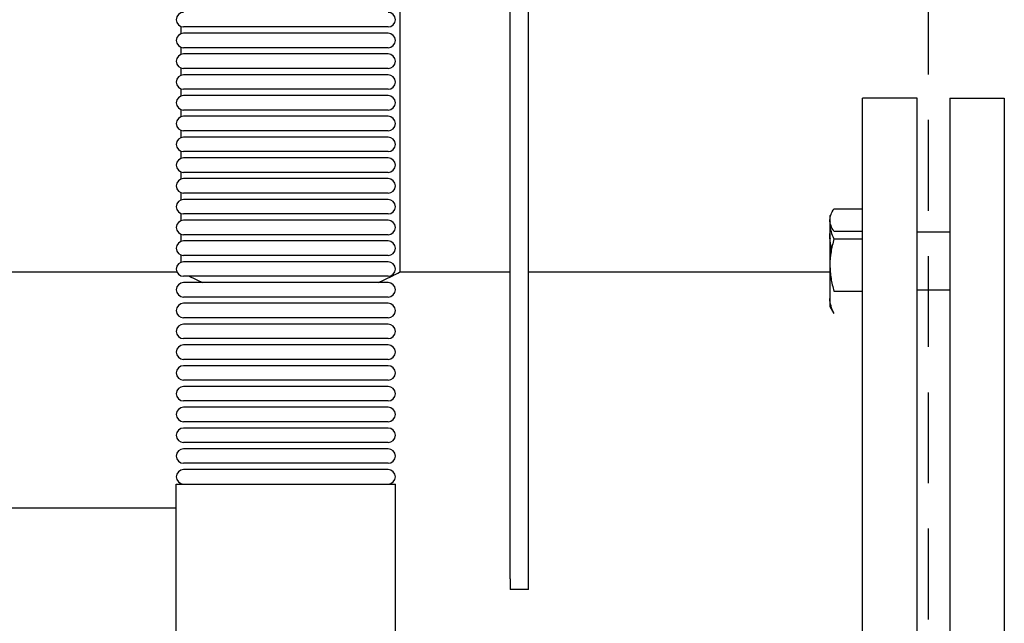
# Model space of a CAD drawing. Units: millimetres. Extents: x -2523 to 7312, y -1716 to 3396.
# Drawn here: x -990 to -719, y 2201 to 2367 of the extents above; entities that cross this region are included whole.
import ezdxf

# ---------------------------------------------------------------- set-up
doc = ezdxf.new("R2010")
doc.units = ezdxf.units.MM
doc.header["$LTSCALE"] = 100
doc.linetypes.add('HIDDEN', pattern=[0.375, 0.25, -0.125])
doc.layers.add('0-50', color=7, linetype='Continuous')
doc.layers.add('Hidden', color=1, linetype='HIDDEN')

msp = doc.modelspace()

# ---------------------------------------------------------------- linework, layer by layer
at = {"layer": '0-50'}
for p, q in [((-885.65, 2411.42), (-885.65, 2297.57)), ((-855.3, 2213.11), (-855.3, 2379.02)), ((-850.3, 2213.11), (-850.3, 2379.02)), ((-945.95, 2365.14), (-945.95, 2363.15)), ((-888.92, 2365), (-945.22, 2365)), ((-888.92, 2363.28), (-945.22, 2363.28)), ((-945.95, 2359.42), (-945.95, 2357.43)), ((-888.92, 2359.28), (-945.22, 2359.28)), ((-888.92, 2357.56), (-945.22, 2357.56)), ((-945.95, 2353.7), (-945.95, 2351.71)), ((-888.92, 2353.56), (-945.22, 2353.56)), ((-888.92, 2351.84), (-945.22, 2351.84)), ((-945.95, 2347.98), (-945.95, 2345.99)), ((-888.92, 2347.84), (-945.22, 2347.84)), ((-888.92, 2346.12), (-945.22, 2346.12)), ((-758.3, 2135.42), (-758.3, 2345.42)), ((-743.3, 2345.42), (-758.3, 2345.42)), ((-743.3, 2135.42), (-743.3, 2345.42)), ((-734.3, 2345.42), (-734.3, 2135.42)), ((-734.3, 2345.42), (-719.3, 2345.42)), ((-719.3, 2345.42), (-719.3, 2135.42)), ((-945.95, 2342.26), (-945.95, 2340.27)), ((-888.92, 2342.12), (-945.22, 2342.12)), ((-888.92, 2340.4), (-945.22, 2340.4)), ((-945.95, 2336.54), (-945.95, 2334.55)), ((-888.92, 2336.4), (-945.22, 2336.4)), ((-888.92, 2334.68), (-945.22, 2334.68)), ((-945.95, 2330.82), (-945.95, 2328.83)), ((-888.92, 2330.68), (-945.22, 2330.68)), ((-888.92, 2328.96), (-945.22, 2328.96)), ((-945.95, 2325.1), (-945.95, 2323.11)), ((-888.92, 2324.96), (-945.22, 2324.96)), ((-888.92, 2323.24), (-945.22, 2323.24)), ((-945.95, 2319.38), (-945.95, 2317.39)), ((-888.92, 2319.24), (-945.22, 2319.24)), ((-888.92, 2317.52), (-945.22, 2317.52)), ((-766.18, 2314.9), (-758.3, 2314.9)), ((-945.95, 2313.66), (-945.95, 2311.67)), ((-888.92, 2313.52), (-945.22, 2313.52)), ((-767.3, 2313.02), (-767.3, 2290.27)), ((-888.92, 2311.8), (-945.22, 2311.8)), ((-945.95, 2307.94), (-945.95, 2305.95)), ((-888.92, 2307.8), (-945.22, 2307.8)), ((-766.18, 2308.79), (-758.3, 2308.79)), ((-766.18, 2306.63), (-758.3, 2306.63)), ((-734.3, 2308.52), (-743.3, 2308.52)), ((-888.92, 2306.08), (-945.22, 2306.08)), ((-945.95, 2302.22), (-945.95, 2300.23)), ((-888.92, 2302.08), (-945.22, 2302.08)), ((-888.92, 2300.36), (-945.22, 2300.36)), ((-1192.94, 2297.57), (-947.06, 2297.57)), ((-888.92, 2296.36), (-945.22, 2296.36)), ((-885.65, 2297.57), (-855.3, 2297.57)), ((-850.3, 2297.57), (-767.22, 2297.57)), ((-888.92, 2294.64), (-945.22, 2294.64)), ((-888.92, 2290.64), (-945.22, 2290.64)), ((-766.18, 2292.25), (-758.3, 2292.25)), ((-734.3, 2292.52), (-743.3, 2292.52)), ((-888.92, 2288.92), (-945.22, 2288.92)), ((-767.3, 2290.27), (-767.3, 2288.02)), ((-767.3, 2288.02), (-766.55, 2286.72)), ((-888.92, 2284.92), (-945.22, 2284.92)), ((-888.92, 2283.2), (-945.22, 2283.2)), ((-888.92, 2279.2), (-945.22, 2279.2)), ((-888.92, 2277.48), (-945.22, 2277.48)), ((-888.92, 2273.48), (-945.22, 2273.48)), ((-888.92, 2271.76), (-945.22, 2271.76)), ((-888.92, 2267.76), (-945.22, 2267.76)), ((-888.92, 2266.04), (-945.22, 2266.04)), ((-888.92, 2262.04), (-945.22, 2262.04)), ((-888.92, 2260.32), (-945.22, 2260.32)), ((-888.92, 2256.32), (-945.22, 2256.32)), ((-888.92, 2254.6), (-945.22, 2254.6)), ((-888.92, 2250.6), (-945.22, 2250.6)), ((-888.92, 2248.88), (-945.22, 2248.88)), ((-888.92, 2244.88), (-945.22, 2244.88)), ((-888.92, 2243.16), (-945.22, 2243.16)), ((-947.22, 2239.16), (-886.92, 2239.16)), ((-947.22, 2168.42), (-947.22, 2239.16)), ((-886.92, 2168.42), (-886.92, 2239.16)), ((-947.22, 2232.56), (-994.21, 2232.56)), ((-855.3, 2213.11), (-855.3, 2210.18)), ((-850.3, 2210.18), (-850.3, 2213.11)), ((-850.3, 2210.18), (-855.3, 2210.18))]:
    msp.add_line(p, q, dxfattribs=at)
for centre, start, end in [((-945.22, 2367), 90, 270), ((-888.92, 2367), 270, 90), ((-945.22, 2361.28), 90, 270), ((-888.92, 2361.28), 270, 90), ((-945.22, 2355.56), 90, 270), ((-888.92, 2355.56), 270, 90), ((-945.22, 2349.84), 90, 270), ((-888.92, 2349.84), 270, 90), ((-945.22, 2344.12), 90, 270), ((-888.92, 2344.12), 270, 90), ((-945.22, 2338.4), 90, 270), ((-888.92, 2338.4), 270, 90), ((-945.22, 2332.68), 90, 270), ((-888.92, 2332.68), 270, 90), ((-945.22, 2326.96), 90, 270), ((-888.92, 2326.96), 270, 90), ((-945.22, 2321.24), 90, 270), ((-888.92, 2321.24), 270, 90), ((-945.22, 2315.52), 90, 270), ((-888.92, 2315.52), 270, 90), ((-945.22, 2309.8), 90, 270), ((-888.92, 2309.8), 270, 90), ((-945.22, 2304.08), 90, 270), ((-888.92, 2304.08), 270, 90), ((-945.22, 2298.36), 90, 270), ((-888.92, 2298.36), 270, 90), ((-945.22, 2292.64), 90, 270), ((-888.92, 2292.64), 270, 90), ((-945.22, 2286.92), 90, 270), ((-888.92, 2286.92), 270, 90), ((-945.22, 2281.2), 90, 270), ((-888.92, 2281.2), 270, 90), ((-945.22, 2275.48), 90, 270), ((-888.92, 2275.48), 270, 90), ((-945.22, 2269.76), 90, 270), ((-888.92, 2269.76), 270, 90), ((-945.22, 2264.04), 90, 270), ((-888.92, 2264.04), 270, 90), ((-945.22, 2258.32), 90, 270), ((-888.92, 2258.32), 270, 90), ((-945.22, 2252.6), 90, 270), ((-888.92, 2252.6), 270, 90), ((-945.22, 2246.88), 90, 270), ((-888.92, 2246.88), 270, 90), ((-945.22, 2241.16), 90, 270), ((-888.92, 2241.16), 270, 90)]:
    msp.add_arc(centre, 2, start, end, dxfattribs=at)
for points, knots in [([(-766.18, 2308.79), (-766.52, 2309.29), (-766.8, 2309.79), (-767, 2310.3), (-767.19, 2310.81), (-767.3, 2311.32), (-767.3, 2311.84), (-767.3, 2312.1), (-767.27, 2312.36), (-767.22, 2312.62), (-767.17, 2312.88), (-767.09, 2313.13), (-767, 2313.39), (-766.8, 2313.9), (-766.52, 2314.4), (-766.18, 2314.9)], [0.00000024, 0.00000024, 0.00000024, 0.00000024, 0.00364456, 0.00364456, 0.00364456, 0.00728888, 0.00728888, 0.00728888, 0.00911105, 0.00911105, 0.00911105, 0.01093321, 0.01093321, 0.01093321, 0.01457753, 0.01457753, 0.01457753, 0.01457753]), ([(-767.04, 2313.26), (-767.12, 2313.22), (-767.18, 2313.18), (-767.22, 2313.13), (-767.27, 2313.08), (-767.3, 2313.03), (-767.3, 2312.97)], [0.042563899, 0.042563899, 0.042563899, 0.042563899, 0.044073736, 0.044073736, 0.044073736, 0.04590099, 0.04590099, 0.04590099, 0.04590099]), ([(-767.27, 2311.39), (-767.29, 2311.18), (-767.3, 2310.98), (-767.3, 2310.77), (-767.3, 2310.42), (-767.27, 2310.07), (-767.22, 2309.72), (-767.17, 2309.37), (-767.09, 2309.02), (-767, 2308.68), (-766.8, 2307.99), (-766.52, 2307.3), (-766.18, 2306.63)], [0.006225467, 0.006225467, 0.006225467, 0.006225467, 0.007288885, 0.007288885, 0.007288885, 0.009111046, 0.009111046, 0.009111046, 0.010933208, 0.010933208, 0.010933208, 0.014577531, 0.014577531, 0.014577531, 0.014577531]), ([(-767.3, 2307.68), (-767.3, 2308.18), (-767.27, 2308.69), (-767.22, 2309.19), (-767.21, 2309.29), (-767.2, 2309.39), (-767.18, 2309.5)], [0.007302537, 0.007302537, 0.007302537, 0.007302537, 0.009121285, 0.009121285, 0.009121285, 0.0094979, 0.0094979, 0.0094979, 0.0094979]), ([(-766.84, 2303.96), (-766.89, 2304.2), (-766.95, 2304.45), (-767, 2304.69), (-767.19, 2305.68), (-767.3, 2306.67), (-767.3, 2307.68)], [0.002744013, 0.002744013, 0.002744013, 0.002744013, 0.003651388, 0.003651388, 0.003651388, 0.007302537, 0.007302537, 0.007302537, 0.007302537]), ([(-766.18, 2306.63), (-766.35, 2306.04), (-766.51, 2305.45), (-766.64, 2304.85), (-766.78, 2304.26), (-766.9, 2303.66), (-767, 2303.06), (-767.19, 2301.86), (-767.3, 2300.65), (-767.3, 2299.44), (-767.3, 2298.83), (-767.27, 2298.21), (-767.22, 2297.6), (-767.17, 2296.99), (-767.09, 2296.39), (-766.99, 2295.79), (-766.8, 2294.59), (-766.52, 2293.41), (-766.18, 2292.25)], [0.01348006, 0.01348006, 0.01348006, 0.01348006, 0.01530747, 0.01530747, 0.01530747, 0.01713487, 0.01713487, 0.01713487, 0.02078968, 0.02078968, 0.02078968, 0.02261708, 0.02261708, 0.02261708, 0.02444448, 0.02444448, 0.02444448, 0.02809929, 0.02809929, 0.02809929, 0.02809929]), ([(-767.3, 2305.81), (-767.3, 2305.26), (-767.27, 2304.7), (-767.22, 2304.15), (-767.18, 2303.69), (-767.12, 2303.23), (-767.04, 2302.78)], [0.007302537, 0.007302537, 0.007302537, 0.007302537, 0.009121285, 0.009121285, 0.009121285, 0.010637041, 0.010637041, 0.010637041, 0.010637041]), ([(-943.6, 2296.36), (-943.41, 2296.27), (-943.2, 2296.17), (-942.99, 2296.06), (-942.78, 2295.96), (-942.55, 2295.85), (-942.32, 2295.74), (-941.85, 2295.51), (-941.35, 2295.28), (-940.81, 2295.03), (-940.53, 2294.9), (-940.25, 2294.77), (-939.95, 2294.64)], [0.156044128, 0.156044128, 0.156044128, 0.156044128, 0.157537491, 0.157537491, 0.157537491, 0.159035857, 0.159035857, 0.159035857, 0.16203259, 0.16203259, 0.16203259, 0.163547092, 0.163547092, 0.163547092, 0.163547092]), ([(-891.64, 2294.64), (-891.35, 2294.77), (-891.06, 2294.9), (-890.78, 2295.03), (-889.69, 2295.53), (-888.77, 2295.98), (-888, 2296.36), (-887.62, 2296.55), (-887.28, 2296.72), (-886.99, 2296.87), (-886.84, 2296.94), (-886.7, 2297.01), (-886.58, 2297.08), (-886.46, 2297.14), (-886.34, 2297.2), (-886.25, 2297.25), (-885.85, 2297.46), (-885.65, 2297.56), (-885.65, 2297.57), (-885.65, 2297.57), (-885.65, 2297.57), (-885.65, 2297.57)], [0.0285198, 0.0285198, 0.0285198, 0.0285198, 0.03003265, 0.03003265, 0.03003265, 0.03603918, 0.03603918, 0.03603918, 0.03904244, 0.03904244, 0.03904244, 0.04054407, 0.04054407, 0.04054407, 0.04204571, 0.04204571, 0.04204571, 0.04805224, 0.04805224, 0.04805224, 0.04807341, 0.04807341, 0.04807341, 0.04807341]), ([(-766.18, 2286.14), (-766.52, 2286.82), (-766.8, 2287.5), (-767, 2288.19), (-767.19, 2288.87), (-767.3, 2289.57), (-767.3, 2290.27)], [0.000000238, 0.000000238, 0.000000238, 0.000000238, 0.003651388, 0.003651388, 0.003651388, 0.007302537, 0.007302537, 0.007302537, 0.007302537])]:
    msp.add_open_spline(points, degree=3, knots=knots, dxfattribs=at)
for points, weights in [([(-767.3, 2312.97), (-767.3, 2312.88), (-767.18, 2312.78)], [1.76210235533, 1.76210235533, 1.74849794454]), ([(-767.27, 2306.79), (-767.3, 2306.3), (-767.3, 2305.81)], [1.75878874256, 1.76210235533, 1.76210235533])]:
    msp.add_rational_spline(points, weights, degree=2, dxfattribs=at)
msp.add_open_spline([(-766.55, 2286.72), (-766.44, 2286.53), (-766.31, 2286.33), (-766.18, 2286.14)], degree=3, dxfattribs=at)
at = {"layer": 'Hidden'}
msp.add_lwpolyline([(-1340.3, 1710.42), (-1340.3, 2864.42), (-740.3, 2864.42), (-740.3, 1710.42)], close=True, dxfattribs=at)

doc.saveas('drawing.dxf')
